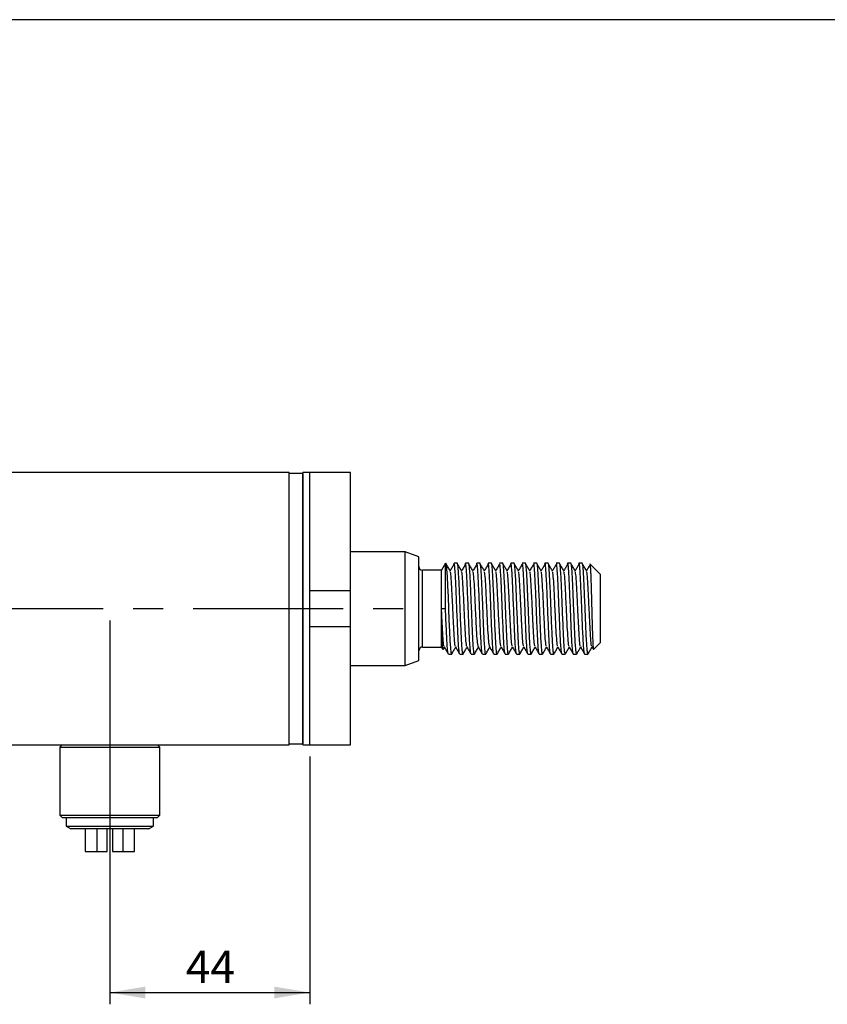
# Model space of a CAD drawing. Units: millimetres. Extents: x 6 to 416, y 5 to 292.
# Drawn here: x 279 to 348, y 209 to 292 of the extents above; entities that cross this region are included whole.
import ezdxf

# ---------------------------------------------------------------- set-up
doc = ezdxf.new("R2010")
doc.units = ezdxf.units.MM
doc.linetypes.add('CENTERX2', pattern=[20.32, 12.7, -2.54, 2.54, -2.54])
doc.layers.add('DIM', color=104, linetype='Continuous')
doc.layers.add('SLD-0', color=179, linetype='Continuous')
doc.styles.add('SLDTEXTSTYLE6', font='TXT', dxfattribs={"width": 0.75})
doc.dimstyles.new('SLDDIMSTYLE3', dxfattribs={"dimtxt": 2.75, "dimasz": 3, "dimexe": 0, "dimexo": 0.0625, "dimgap": 0.6875, "dimtad": 1, "dimlfac": 2.6, "dimrnd": 1e-09, "dimzin": 12, "dimdsep": 46, "dimtxsty": 'SLDTEXTSTYLE6', "dimsah": 1, "dimcen": 0.09, "dimadec": 0, "dimazin": 3, "dimtfac": 1, "dimtmove": 0, "dimatfit": 0, "dimfxl": 0, "dimfrac": 2, "dimtolj": 1, "dimtzin": 12, "dimarcsym": 0})

# ---------------------------------------------------------------- blocks, each defined once
blk = doc.blocks.new('_D_8')
at = {"layer": 'DIM'}
for p, q in [((286.899, 241.119), (286.899, 208.602)), ((303.822, 229.581), (303.822, 208.602)), ((286.899, 209.602), (303.822, 209.602))]:
    blk.add_line(p, q, dxfattribs=at)
for points in [[(286.899, 209.602), (289.899, 209.102), (289.899, 210.102)], [(303.822, 209.602), (300.822, 210.102), (300.822, 209.102)]]:
    blk.add_solid(points, dxfattribs=at)
at = {"layer": 'DIM', "insert": (293.329, 213.147), "char_height": 2.75, "attachment_point": 1, "style": 'SLDTEXTSTYLE6'}
blk.add_mtext('44', dxfattribs=at)

msp = doc.modelspace()

# ---------------------------------------------------------------- linework, layer by layer
at = {"color": 7, "linetype": 'Continuous', "lineweight": 25}
for p, q in [((302.091419, 253.657692), (99.325804, 253.657692)), ((302.091419, 242.119231), (302.091419, 253.657692)), ((303.244945, 253.561538), (302.09174, 253.561538)), ((302.09174, 230.676923), (302.09174, 253.561538)), ((303.244945, 253.561538), (303.244945, 242.119231)), ((303.822188, 253.657692), (303.245265, 253.657692)), ((303.245265, 242.119231), (303.245265, 253.657692)), ((307.283727, 253.657692), (303.822188, 253.657692)), ((303.822188, 242.119231), (303.822188, 253.657692)), ((303.822188, 243.657692), (303.822188, 253.657692)), ((307.283727, 243.657692), (307.283727, 253.657692)), ((311.899111, 246.926923), (307.283727, 246.926923)), ((313.052958, 246.506957), (311.899111, 246.926923)), ((311.899111, 242.119231), (311.899111, 246.926923)), ((313.052958, 242.119231), (313.052958, 246.506957)), ((314.976034, 245.375577), (313.36065, 245.375577)), ((315.31656, 245.965385), (314.976034, 245.375577)), ((314.976034, 242.119231), (314.976034, 245.375577)), ((315.31656, 242.119231), (315.31656, 245.965385)), ((316.318201, 245.965385), (316.037714, 245.965385)), ((317.27974, 245.965385), (316.999252, 245.965385)), ((318.241278, 245.965385), (317.960791, 245.965385)), ((319.202817, 245.965385), (318.922329, 245.965385)), ((320.164355, 245.965385), (319.883868, 245.965385)), ((321.125893, 245.965385), (320.845406, 245.965385)), ((322.087432, 245.965385), (321.806945, 245.965385)), ((323.04897, 245.965385), (322.768483, 245.965385)), ((324.010509, 245.965385), (323.730022, 245.965385)), ((324.972047, 245.965385), (324.69156, 245.965385)), ((325.933586, 245.965385), (325.653099, 245.965385)), ((326.895124, 245.965385), (326.614637, 245.965385)), ((328.437573, 245.003846), (327.541039, 245.90038)), ((328.437573, 242.119231), (328.437573, 245.003846)), ((303.822188, 243.657692), (307.283727, 243.657692)), ((307.283727, 240.580769), (307.283727, 243.657692)), ((302.091419, 230.580769), (302.091419, 242.119231)), ((303.244945, 242.119231), (303.244945, 230.676923)), ((303.245265, 230.580769), (303.245265, 242.119231)), ((303.822188, 230.580769), (303.822188, 242.119231)), ((311.899111, 237.311538), (311.899111, 242.119231)), ((313.052958, 237.731504), (313.052958, 242.119231)), ((314.976034, 242.119231), (315.31656, 242.119231)), ((314.976034, 238.862885), (314.976034, 242.119231)), ((328.437573, 239.234615), (328.437573, 242.119231)), ((303.822188, 230.580769), (303.822188, 240.580769)), ((307.283727, 240.580769), (303.822188, 240.580769)), ((307.283727, 230.580769), (307.283727, 240.580769)), ((313.36065, 238.862885), (314.976034, 238.862885)), ((314.976034, 238.862885), (315.093899, 238.658737)), ((315.103371, 238.656656), (315.216498, 238.852)), ((327.705778, 238.87051), (327.837009, 238.643905)), ((327.846696, 238.643739), (328.437573, 239.234615)), ((311.899111, 237.311538), (313.052958, 237.731504)), ((315.556945, 238.273077), (315.837432, 238.273077)), ((316.518483, 238.273077), (316.79897, 238.273077)), ((317.480022, 238.273077), (317.760509, 238.273077)), ((318.44156, 238.273077), (318.722047, 238.273077)), ((319.403099, 238.273077), (319.683586, 238.273077)), ((320.364637, 238.273077), (320.645124, 238.273077)), ((321.326175, 238.273077), (321.606663, 238.273077)), ((322.287714, 238.273077), (322.568201, 238.273077)), ((323.249252, 238.273077), (323.52974, 238.273077)), ((324.210791, 238.273077), (324.491278, 238.273077)), ((325.172329, 238.273077), (325.452817, 238.273077)), ((326.133868, 238.273077), (326.414355, 238.273077)), ((327.095406, 238.273077), (327.375893, 238.273077)), ((307.283727, 237.311538), (311.899111, 237.311538)), ((99.325804, 230.580769), (282.86065, 230.580769)), ((282.86065, 230.580769), (282.668342, 230.388462)), ((282.668342, 230.388462), (282.668342, 224.619231)), ((282.668342, 230.388462), (291.129881, 230.388462)), ((282.86065, 230.580769), (290.937573, 230.580769)), ((290.937573, 230.580769), (302.091419, 230.580769)), ((291.129881, 230.388462), (290.937573, 230.580769)), ((291.129881, 224.619231), (291.129881, 230.388462)), ((302.09174, 230.676923), (303.244945, 230.676923)), ((303.245265, 230.580769), (303.822188, 230.580769)), ((303.822188, 230.580769), (307.283727, 230.580769)), ((282.668342, 224.619231), (282.86065, 224.426923)), ((282.668342, 224.619231), (291.129881, 224.619231)), ((282.86065, 224.426923), (290.937573, 224.426923)), ((283.206804, 224.426923), (283.206804, 223.696153)), ((290.591419, 223.696153), (290.591419, 224.426923)), ((290.937573, 224.426923), (291.129881, 224.619231)), ((283.206804, 223.696153), (283.606506, 223.465385)), ((283.206804, 223.696153), (290.591419, 223.696153)), ((290.191716, 223.465385), (290.591419, 223.696153)), ((286.899111, 223.465385), (283.606506, 223.465385)), ((284.811768, 223.465385), (284.811768, 221.542308)), ((285.788822, 223.465385), (285.788822, 221.542308)), ((286.668342, 221.542308), (286.668342, 223.465385)), ((290.191716, 223.465385), (286.899111, 223.465385)), ((287.129881, 223.465385), (287.129881, 221.542308)), ((288.0094, 223.465385), (288.0094, 221.542308)), ((288.986455, 221.542308), (288.986455, 223.465385)), ((284.811768, 221.542308), (285.788822, 221.542308)), ((285.788822, 221.542308), (286.668342, 221.542308)), ((287.129881, 221.542308), (288.0094, 221.542308)), ((288.0094, 221.542308), (288.986455, 221.542308))]:
    msp.add_line(p, q, dxfattribs=at)
at = {"color": 8, "linetype": 'Continuous', "lineweight": 25}
for p, q in [((313.36065, 242.119231), (313.36065, 245.375577)), ((313.36065, 238.862885), (313.36065, 242.119231))]:
    msp.add_line(p, q, dxfattribs=at)
at = {"color": 7, "linetype": 'CENTERX2'}
msp.add_line((90.745265, 242.119231), (313.822188, 242.119231), dxfattribs=at)
at = {"color": 7, "linetype": 'Continuous', "lineweight": 25, "flags": 128}
msp.add_lwpolyline([(315.847716, 238.314969), (315.837432, 238.273077), (315.797066, 238.404787), (315.75766, 238.78688), (315.71679, 239.402242), (315.677617, 240.192957), (315.636916, 241.125343), (315.597047, 242.119231), (315.557178, 243.113118), (315.516477, 244.045505), (315.477304, 244.836219), (315.436435, 245.451581), (315.397029, 245.833675), (315.356663, 245.965385), (315.31656, 245.835418), (315.31656, 245.835418)], dxfattribs=at)
at = {"color": 7, "linetype": 'Continuous', "lineweight": 25}
for centre, radius, start, end in [((302.668342, 253.580769), 0.576923, 180, 181.91021317), ((302.668342, 253.580769), 0.576923, 358.08978683, 0), ((313.36065, 245.683269), 0.307692, 180, 270), ((313.36065, 238.555192), 0.307692, 90, 180), ((302.668342, 230.657692), 0.576923, 178.08978683, 180), ((302.668342, 230.657692), 0.576923, 0, 1.91021317)]:
    msp.add_arc(centre, radius, start, end, dxfattribs=at)
for points, knots in [([(315.732923, 245.288516), (315.67602, 245.384951), (315.56221, 245.577828), (315.448412, 245.771045), (315.391512, 245.867657)], [0, 0, 0, 0, 0.4999805, 1, 1, 1, 1]), ([(316.063193, 245.913456), (316.006305, 245.817014), (315.892531, 245.624136), (315.778747, 245.430965), (315.721857, 245.334383)], [0, 0, 0, 0, 0.50001557, 1, 1, 1, 1]), ([(316.167761, 238.905035), (316.151335, 238.947894), (316.114967, 239.042787), (316.057072, 239.765078), (315.998114, 240.839001), (315.937575, 242.118524), (315.877023, 243.402281), (315.818104, 244.463534), (315.768699, 245.115976), (315.740627, 245.204067), (315.732531, 245.229474)], [0, 0, 0, 0, 0.11430536, 0.253083946, 0.390672992, 0.529028483, 0.667383974, 0.804973021, 0.943751606, 1, 1, 1, 1]), ([(316.509673, 238.301825), (316.499092, 238.323493), (316.475082, 238.37266), (316.438998, 238.755714), (316.397522, 239.366367), (316.358945, 240.174904), (316.317809, 241.111564), (316.278099, 242.119241), (316.238388, 243.126857), (316.197253, 244.063698), (316.158673, 244.871578), (316.117209, 245.484697), (316.078244, 245.8887), (316.05126, 245.939755), (316.037714, 245.965385)], [0, 0, 0, 0, 0.0665208247, 0.1509395688, 0.2363855976, 0.3206408475, 0.4059691353, 0.4907135266, 0.5754579178, 0.6607862057, 0.7450414556, 0.8304874844, 0.9149062284, 1, 1, 1, 1]), ([(316.809254, 238.314969), (316.805831, 238.298663), (316.789031, 238.218648), (316.758386, 238.378235), (316.71949, 238.746055), (316.678007, 239.368927), (316.639432, 240.174212), (316.598296, 241.111749), (316.558586, 242.119191), (316.518875, 243.12687), (316.47774, 244.063694), (316.43916, 244.871579), (316.397696, 245.484697), (316.358731, 245.8887), (316.331747, 245.939755), (316.318201, 245.965385)], [0, 0, 0, 0, 0.02093412, 0.102727386, 0.183871807, 0.266003668, 0.346990936, 0.429009623, 0.51046706, 0.591924497, 0.673943184, 0.754930452, 0.837062313, 0.918206734, 1, 1, 1, 1]), ([(316.694462, 245.288516), (316.637559, 245.384951), (316.523748, 245.577828), (316.409951, 245.771045), (316.35305, 245.867657)], [0, 0, 0, 0, 0.4999805, 1, 1, 1, 1]), ([(317.024732, 245.913456), (316.967843, 245.817014), (316.85407, 245.624136), (316.740286, 245.430965), (316.683395, 245.334383)], [0, 0, 0, 0, 0.50001557, 1, 1, 1, 1]), ([(317.1293, 238.905035), (317.112874, 238.947894), (317.076505, 239.042787), (317.01861, 239.765078), (316.959653, 240.839001), (316.899114, 242.118524), (316.838562, 243.402281), (316.779643, 244.463534), (316.730237, 245.115976), (316.702166, 245.204067), (316.69407, 245.229474)], [0, 0, 0, 0, 0.1143053602, 0.2530839455, 0.3906729922, 0.5290284831, 0.6673839739, 0.8049730206, 0.9437516059, 1, 1, 1, 1]), ([(317.471211, 238.301825), (317.46063, 238.323493), (317.436621, 238.37266), (317.400536, 238.755714), (317.35906, 239.366367), (317.320483, 240.174904), (317.279347, 241.111564), (317.239637, 242.119241), (317.199926, 243.126857), (317.158791, 244.063698), (317.120211, 244.871578), (317.078748, 245.484697), (317.039782, 245.8887), (317.012798, 245.939755), (316.999252, 245.965385)], [0, 0, 0, 0, 0.066520825, 0.150939569, 0.236385598, 0.320640847, 0.405969135, 0.490713527, 0.575457918, 0.660786206, 0.745041456, 0.830487484, 0.914906228, 1, 1, 1, 1]), ([(317.770793, 238.314969), (317.767369, 238.298663), (317.75057, 238.218648), (317.719925, 238.378235), (317.681028, 238.746055), (317.639546, 239.368927), (317.600971, 240.174212), (317.559835, 241.111749), (317.520124, 242.119191), (317.480414, 243.12687), (317.439279, 244.063694), (317.400699, 244.871579), (317.359235, 245.484697), (317.32027, 245.8887), (317.293285, 245.939755), (317.27974, 245.965385)], [0, 0, 0, 0, 0.02093412, 0.102727386, 0.183871807, 0.266003668, 0.346990936, 0.429009623, 0.51046706, 0.591924497, 0.673943184, 0.754930452, 0.837062313, 0.918206734, 1, 1, 1, 1]), ([(317.656, 245.288516), (317.599097, 245.384951), (317.485287, 245.577828), (317.371489, 245.771045), (317.314588, 245.867657)], [0, 0, 0, 0, 0.4999805, 1, 1, 1, 1]), ([(317.98627, 245.913456), (317.929382, 245.817014), (317.815608, 245.624136), (317.701824, 245.430965), (317.644934, 245.334383)], [0, 0, 0, 0, 0.5000155701, 1, 1, 1, 1]), ([(318.090838, 238.905035), (318.074412, 238.947894), (318.038043, 239.042787), (317.980149, 239.765078), (317.921191, 240.839001), (317.860652, 242.118524), (317.8001, 243.402281), (317.741181, 244.463534), (317.691776, 245.115976), (317.663704, 245.204067), (317.655608, 245.229474)], [0, 0, 0, 0, 0.11430536, 0.253083946, 0.390672992, 0.529028483, 0.667383974, 0.804973021, 0.943751606, 1, 1, 1, 1]), ([(318.43275, 238.301825), (318.422168, 238.323493), (318.398159, 238.37266), (318.362075, 238.755714), (318.320599, 239.366367), (318.282022, 240.174904), (318.240886, 241.111564), (318.201176, 242.119241), (318.161465, 243.126857), (318.12033, 244.063698), (318.08175, 244.871578), (318.040286, 245.484697), (318.001321, 245.8887), (317.974337, 245.939755), (317.960791, 245.965385)], [0, 0, 0, 0, 0.066520825, 0.150939569, 0.236385598, 0.320640847, 0.405969135, 0.490713527, 0.575457918, 0.660786206, 0.745041456, 0.830487484, 0.914906228, 1, 1, 1, 1]), ([(318.732331, 238.314969), (318.728908, 238.298663), (318.712108, 238.218648), (318.681463, 238.378235), (318.642567, 238.746055), (318.601084, 239.368927), (318.562509, 240.174212), (318.521373, 241.111749), (318.481663, 242.119191), (318.441952, 243.12687), (318.400817, 244.063694), (318.362237, 244.871579), (318.320773, 245.484697), (318.281808, 245.8887), (318.254824, 245.939755), (318.241278, 245.965385)], [0, 0, 0, 0, 0.02093412, 0.102727386, 0.183871807, 0.266003668, 0.346990936, 0.429009623, 0.51046706, 0.591924497, 0.673943184, 0.754930452, 0.837062313, 0.918206734, 1, 1, 1, 1]), ([(318.617539, 245.288516), (318.560636, 245.384951), (318.446825, 245.577828), (318.333028, 245.771045), (318.276127, 245.867657)], [0, 0, 0, 0, 0.4999805, 1, 1, 1, 1]), ([(318.947809, 245.913456), (318.89092, 245.817014), (318.777147, 245.624136), (318.663363, 245.430965), (318.606472, 245.334383)], [0, 0, 0, 0, 0.50001557, 1, 1, 1, 1]), ([(319.052377, 238.905035), (319.035951, 238.947894), (318.999582, 239.042787), (318.941687, 239.765078), (318.88273, 240.839001), (318.82219, 242.118524), (318.761638, 243.402281), (318.702719, 244.463534), (318.653314, 245.115976), (318.625243, 245.204067), (318.617146, 245.229474)], [0, 0, 0, 0, 0.11430536, 0.253083946, 0.390672992, 0.529028483, 0.667383974, 0.804973021, 0.943751606, 1, 1, 1, 1]), ([(319.394288, 238.301825), (319.383707, 238.323493), (319.359698, 238.37266), (319.323613, 238.755714), (319.282137, 239.366367), (319.24356, 240.174904), (319.202424, 241.111564), (319.162714, 242.119241), (319.123003, 243.126857), (319.081868, 244.063698), (319.043288, 244.871578), (319.001824, 245.484697), (318.962859, 245.8887), (318.935875, 245.939755), (318.922329, 245.965385)], [0, 0, 0, 0, 0.066520825, 0.150939569, 0.236385598, 0.320640847, 0.405969135, 0.490713527, 0.575457918, 0.660786206, 0.745041456, 0.830487484, 0.914906228, 1, 1, 1, 1]), ([(319.69387, 238.314969), (319.690446, 238.298663), (319.673646, 238.218648), (319.643002, 238.378235), (319.604105, 238.746055), (319.562623, 239.368927), (319.524048, 240.174212), (319.482912, 241.111749), (319.443201, 242.119191), (319.40349, 243.12687), (319.362355, 244.063694), (319.323776, 244.871579), (319.282312, 245.484697), (319.243347, 245.8887), (319.216362, 245.939755), (319.202817, 245.965385)], [0, 0, 0, 0, 0.02093412, 0.102727386, 0.183871807, 0.266003668, 0.346990936, 0.429009623, 0.51046706, 0.591924497, 0.673943184, 0.754930452, 0.837062313, 0.918206734, 1, 1, 1, 1]), ([(319.579077, 245.288516), (319.522174, 245.384951), (319.408364, 245.577828), (319.294566, 245.771045), (319.237665, 245.867657)], [0, 0, 0, 0, 0.4999805003, 1, 1, 1, 1]), ([(319.909347, 245.913456), (319.852459, 245.817014), (319.738685, 245.624136), (319.624901, 245.430965), (319.568011, 245.334383)], [0, 0, 0, 0, 0.50001557, 1, 1, 1, 1]), ([(320.013915, 238.905035), (319.997489, 238.947894), (319.96112, 239.042787), (319.903226, 239.765078), (319.844268, 240.839001), (319.783729, 242.118524), (319.723177, 243.402281), (319.664258, 244.463534), (319.614853, 245.115976), (319.586781, 245.204067), (319.578685, 245.229474)], [0, 0, 0, 0, 0.11430536, 0.253083946, 0.390672992, 0.529028483, 0.667383974, 0.804973021, 0.943751606, 1, 1, 1, 1]), ([(320.355827, 238.301825), (320.345245, 238.323493), (320.321236, 238.37266), (320.285151, 238.755714), (320.243675, 239.366368), (320.205099, 240.174901), (320.163963, 241.111575), (320.124252, 242.119203), (320.084542, 243.126999), (320.043404, 244.063166), (320.004837, 244.873545), (319.963326, 245.477275), (319.932627, 245.824552), (319.914165, 245.87046), (319.909101, 245.883051)], [0, 0, 0, 0, 0.070258098, 0.159419657, 0.249666216, 0.338655095, 0.428777298, 0.518282799, 0.607788301, 0.697910504, 0.786899383, 0.877145942, 0.9663075, 1, 1, 1, 1]), ([(320.655408, 238.314969), (320.651984, 238.298663), (320.635185, 238.218648), (320.60454, 238.378235), (320.565644, 238.746055), (320.524161, 239.368927), (320.485586, 240.174212), (320.44445, 241.111749), (320.40474, 242.119191), (320.365029, 243.12687), (320.323894, 244.063694), (320.285314, 244.871579), (320.24385, 245.484697), (320.204885, 245.8887), (320.177901, 245.939755), (320.164355, 245.965385)], [0, 0, 0, 0, 0.02093412, 0.102727386, 0.183871807, 0.266003668, 0.346990936, 0.429009623, 0.51046706, 0.591924497, 0.673943184, 0.754930452, 0.837062313, 0.918206734, 1, 1, 1, 1]), ([(320.540615, 245.288516), (320.483713, 245.384951), (320.369902, 245.577828), (320.256105, 245.771045), (320.199204, 245.867657)], [0, 0, 0, 0, 0.4999805003, 1, 1, 1, 1]), ([(320.870886, 245.913456), (320.813997, 245.817014), (320.700224, 245.624136), (320.58644, 245.430965), (320.529549, 245.334383)], [0, 0, 0, 0, 0.5000155701, 1, 1, 1, 1]), ([(320.975454, 238.905035), (320.959028, 238.947894), (320.922659, 239.042787), (320.864764, 239.765078), (320.805806, 240.839001), (320.745267, 242.118524), (320.684715, 243.402281), (320.625796, 244.463534), (320.576391, 245.115976), (320.54832, 245.204067), (320.540223, 245.229474)], [0, 0, 0, 0, 0.11430536, 0.253083946, 0.390672992, 0.529028483, 0.667383974, 0.804973021, 0.943751606, 1, 1, 1, 1]), ([(321.317365, 238.301825), (321.306784, 238.323493), (321.282775, 238.37266), (321.24669, 238.755714), (321.205214, 239.366367), (321.166637, 240.174904), (321.125501, 241.111564), (321.085791, 242.119241), (321.04608, 243.126857), (321.004945, 244.063698), (320.966365, 244.871578), (320.924901, 245.484697), (320.885936, 245.8887), (320.858952, 245.939755), (320.845406, 245.965385)], [0, 0, 0, 0, 0.066520825, 0.150939569, 0.236385598, 0.320640847, 0.405969135, 0.490713527, 0.575457918, 0.660786206, 0.745041456, 0.830487484, 0.914906228, 1, 1, 1, 1]), ([(321.616946, 238.314969), (321.613523, 238.298663), (321.596723, 238.218648), (321.566078, 238.378235), (321.527182, 238.746055), (321.4857, 239.368927), (321.447125, 240.174212), (321.405988, 241.111749), (321.366278, 242.119191), (321.326567, 243.12687), (321.285432, 244.063694), (321.246852, 244.871579), (321.205389, 245.484697), (321.166424, 245.8887), (321.139439, 245.939755), (321.125893, 245.965385)], [0, 0, 0, 0, 0.0209341199, 0.1027273862, 0.1838718071, 0.2660036678, 0.346990936, 0.4290096226, 0.5104670599, 0.5919244973, 0.6739431838, 0.754930452, 0.8370623127, 0.9182067336, 1, 1, 1, 1]), ([(321.502154, 245.288516), (321.445251, 245.384951), (321.331441, 245.577828), (321.217643, 245.771045), (321.160742, 245.867657)], [0, 0, 0, 0, 0.4999805003, 1, 1, 1, 1]), ([(321.832424, 245.913456), (321.775536, 245.817014), (321.661762, 245.624136), (321.547978, 245.430965), (321.491088, 245.334383)], [0, 0, 0, 0, 0.50001557, 1, 1, 1, 1]), ([(321.936992, 238.905035), (321.920566, 238.947894), (321.884197, 239.042787), (321.826303, 239.765078), (321.767345, 240.839001), (321.706806, 242.118524), (321.646254, 243.402281), (321.587335, 244.463534), (321.537929, 245.115976), (321.509858, 245.204067), (321.501762, 245.229474)], [0, 0, 0, 0, 0.11430536, 0.253083946, 0.390672992, 0.529028483, 0.667383974, 0.804973021, 0.943751606, 1, 1, 1, 1]), ([(322.278903, 238.301825), (322.268322, 238.323493), (322.244313, 238.37266), (322.208228, 238.755714), (322.166752, 239.366368), (322.128176, 240.174901), (322.08704, 241.111575), (322.047329, 242.119203), (322.007619, 243.126999), (321.966481, 244.063166), (321.927913, 244.873545), (321.886403, 245.477275), (321.855704, 245.824552), (321.837241, 245.87046), (321.832178, 245.883051)], [0, 0, 0, 0, 0.070258098, 0.159419657, 0.249666216, 0.338655095, 0.428777298, 0.518282799, 0.607788301, 0.697910504, 0.786899383, 0.877145942, 0.9663075, 1, 1, 1, 1]), ([(322.578485, 238.314969), (322.575061, 238.298663), (322.558262, 238.218648), (322.527617, 238.378235), (322.488721, 238.746055), (322.447238, 239.368927), (322.408663, 240.174212), (322.367527, 241.111749), (322.327817, 242.119191), (322.288106, 243.12687), (322.246971, 244.063694), (322.208391, 244.871579), (322.166927, 245.484697), (322.127962, 245.8887), (322.100978, 245.939755), (322.087432, 245.965385)], [0, 0, 0, 0, 0.02093412, 0.102727386, 0.183871807, 0.266003668, 0.346990936, 0.429009623, 0.51046706, 0.591924497, 0.673943184, 0.754930452, 0.837062313, 0.918206734, 1, 1, 1, 1]), ([(322.463692, 245.288516), (322.406789, 245.384951), (322.292979, 245.577828), (322.179182, 245.771045), (322.122281, 245.867657)], [0, 0, 0, 0, 0.4999805, 1, 1, 1, 1]), ([(322.793962, 245.913456), (322.737074, 245.817014), (322.623301, 245.624136), (322.509516, 245.430965), (322.452626, 245.334383)], [0, 0, 0, 0, 0.50001557, 1, 1, 1, 1]), ([(322.89853, 238.905035), (322.882105, 238.947894), (322.845736, 239.042787), (322.787841, 239.765078), (322.728883, 240.839001), (322.668344, 242.118524), (322.607792, 243.402281), (322.548873, 244.463534), (322.499468, 245.115976), (322.471396, 245.204067), (322.4633, 245.229474)], [0, 0, 0, 0, 0.11430536, 0.253083946, 0.390672992, 0.529028483, 0.667383974, 0.804973021, 0.943751606, 1, 1, 1, 1]), ([(323.240442, 238.301825), (323.229861, 238.323493), (323.205851, 238.37266), (323.169767, 238.755714), (323.128291, 239.366368), (323.089714, 240.174901), (323.048578, 241.111575), (323.008868, 242.119203), (322.969158, 243.126999), (322.928019, 244.063166), (322.889452, 244.873545), (322.847942, 245.477275), (322.817243, 245.824552), (322.79878, 245.87046), (322.793717, 245.883051)], [0, 0, 0, 0, 0.070258098, 0.159419657, 0.249666216, 0.338655095, 0.428777298, 0.518282799, 0.607788301, 0.697910504, 0.786899383, 0.877145942, 0.9663075, 1, 1, 1, 1]), ([(323.540023, 238.314969), (323.5366, 238.298663), (323.5198, 238.218648), (323.489155, 238.378235), (323.450259, 238.746055), (323.408777, 239.368927), (323.370202, 240.174212), (323.329065, 241.111749), (323.289355, 242.119191), (323.249644, 243.12687), (323.208509, 244.063694), (323.169929, 244.871579), (323.128466, 245.484697), (323.0895, 245.8887), (323.062516, 245.939755), (323.04897, 245.965385)], [0, 0, 0, 0, 0.0209341199, 0.1027273862, 0.1838718071, 0.2660036678, 0.346990936, 0.4290096226, 0.5104670599, 0.5919244973, 0.6739431838, 0.754930452, 0.8370623127, 0.9182067336, 1, 1, 1, 1]), ([(323.425231, 245.288516), (323.368328, 245.384951), (323.254518, 245.577828), (323.14072, 245.771045), (323.083819, 245.867657)], [0, 0, 0, 0, 0.4999805, 1, 1, 1, 1]), ([(323.755501, 245.913456), (323.698613, 245.817014), (323.584839, 245.624136), (323.471055, 245.430965), (323.414165, 245.334383)], [0, 0, 0, 0, 0.50001557, 1, 1, 1, 1]), ([(323.860069, 238.905035), (323.843643, 238.947894), (323.807274, 239.042787), (323.749379, 239.765078), (323.690422, 240.839001), (323.629883, 242.118524), (323.569331, 243.402281), (323.510412, 244.463534), (323.461006, 245.115976), (323.432935, 245.204067), (323.424839, 245.229474)], [0, 0, 0, 0, 0.1143053602, 0.2530839455, 0.3906729922, 0.5290284831, 0.6673839739, 0.8049730206, 0.9437516059, 1, 1, 1, 1]), ([(324.20198, 238.301825), (324.191399, 238.323493), (324.16739, 238.37266), (324.131305, 238.755714), (324.089829, 239.366367), (324.051253, 240.174904), (324.010117, 241.111564), (323.970406, 242.119241), (323.930696, 243.126857), (323.889561, 244.063698), (323.850981, 244.871578), (323.809517, 245.484697), (323.770552, 245.8887), (323.743567, 245.939755), (323.730022, 245.965385)], [0, 0, 0, 0, 0.066520825, 0.150939569, 0.236385598, 0.320640847, 0.405969135, 0.490713527, 0.575457918, 0.660786206, 0.745041456, 0.830487484, 0.914906228, 1, 1, 1, 1]), ([(324.501562, 238.314969), (324.498138, 238.298663), (324.481339, 238.218648), (324.450694, 238.378235), (324.411798, 238.746055), (324.370315, 239.368927), (324.33174, 240.174212), (324.290604, 241.111749), (324.250894, 242.119191), (324.211183, 243.12687), (324.170048, 244.063694), (324.131468, 244.871579), (324.090004, 245.484697), (324.051039, 245.8887), (324.024055, 245.939755), (324.010509, 245.965385)], [0, 0, 0, 0, 0.02093412, 0.102727386, 0.183871807, 0.266003668, 0.346990936, 0.429009623, 0.51046706, 0.591924497, 0.673943184, 0.754930452, 0.837062313, 0.918206734, 1, 1, 1, 1]), ([(324.386769, 245.288516), (324.329866, 245.384951), (324.216056, 245.577828), (324.102259, 245.771045), (324.045358, 245.867657)], [0, 0, 0, 0, 0.4999805, 1, 1, 1, 1]), ([(324.717039, 245.913456), (324.660151, 245.817014), (324.546378, 245.624136), (324.432593, 245.430965), (324.375703, 245.334383)], [0, 0, 0, 0, 0.50001557, 1, 1, 1, 1]), ([(324.821607, 238.905035), (324.805181, 238.947894), (324.768813, 239.042787), (324.710918, 239.765078), (324.65196, 240.839001), (324.591421, 242.118524), (324.530869, 243.402281), (324.47195, 244.463534), (324.422545, 245.115976), (324.394473, 245.204067), (324.386377, 245.229474)], [0, 0, 0, 0, 0.11430536, 0.253083946, 0.390672992, 0.529028483, 0.667383974, 0.804973021, 0.943751606, 1, 1, 1, 1]), ([(325.163519, 238.301825), (325.152938, 238.323493), (325.128928, 238.37266), (325.092844, 238.755714), (325.051368, 239.366368), (325.012791, 240.174901), (324.971655, 241.111575), (324.931945, 242.119203), (324.892235, 243.126999), (324.851096, 244.063166), (324.812529, 244.873545), (324.771018, 245.477275), (324.740319, 245.824552), (324.721857, 245.87046), (324.716793, 245.883051)], [0, 0, 0, 0, 0.070258098, 0.159419657, 0.249666216, 0.338655095, 0.428777298, 0.518282799, 0.607788301, 0.697910504, 0.786899383, 0.877145942, 0.9663075, 1, 1, 1, 1]), ([(325.4631, 238.314969), (325.459677, 238.298663), (325.442877, 238.218648), (325.412232, 238.378235), (325.373336, 238.746055), (325.331854, 239.368927), (325.293279, 240.174212), (325.252142, 241.111749), (325.212432, 242.119191), (325.172721, 243.12687), (325.131586, 244.063694), (325.093006, 244.871579), (325.051542, 245.484697), (325.012577, 245.8887), (324.985593, 245.939755), (324.972047, 245.965385)], [0, 0, 0, 0, 0.02093412, 0.102727386, 0.183871807, 0.266003668, 0.346990936, 0.429009623, 0.51046706, 0.591924497, 0.673943184, 0.754930452, 0.837062313, 0.918206734, 1, 1, 1, 1]), ([(325.348308, 245.288516), (325.291405, 245.384951), (325.177595, 245.577828), (325.063797, 245.771045), (325.006896, 245.867657)], [0, 0, 0, 0, 0.4999805, 1, 1, 1, 1]), ([(325.678578, 245.913456), (325.621689, 245.817014), (325.507916, 245.624136), (325.394132, 245.430965), (325.337242, 245.334383)], [0, 0, 0, 0, 0.5000155701, 1, 1, 1, 1]), ([(325.783146, 238.905035), (325.76672, 238.947894), (325.730351, 239.042787), (325.672456, 239.765078), (325.613499, 240.839001), (325.55296, 242.118524), (325.492408, 243.402281), (325.433489, 244.463534), (325.384083, 245.115976), (325.356012, 245.204067), (325.347916, 245.229474)], [0, 0, 0, 0, 0.11430536, 0.253083946, 0.390672992, 0.529028483, 0.667383974, 0.804973021, 0.943751606, 1, 1, 1, 1]), ([(326.125057, 238.301825), (326.114476, 238.323493), (326.090467, 238.37266), (326.054382, 238.755714), (326.012906, 239.366367), (325.974329, 240.174904), (325.933194, 241.111564), (325.893483, 242.119241), (325.853772, 243.126857), (325.812638, 244.063698), (325.774058, 244.871578), (325.732594, 245.484697), (325.693629, 245.8887), (325.666644, 245.939755), (325.653099, 245.965385)], [0, 0, 0, 0, 0.066520825, 0.150939569, 0.236385598, 0.320640847, 0.405969135, 0.490713527, 0.575457918, 0.660786206, 0.745041456, 0.830487484, 0.914906228, 1, 1, 1, 1]), ([(326.424639, 238.314969), (326.421215, 238.298663), (326.404416, 238.218648), (326.373771, 238.378235), (326.334874, 238.746055), (326.293392, 239.368927), (326.254817, 240.174212), (326.213681, 241.111749), (326.17397, 242.119191), (326.13426, 243.12687), (326.093125, 244.063694), (326.054545, 244.871579), (326.013081, 245.484697), (325.974116, 245.8887), (325.947132, 245.939755), (325.933586, 245.965385)], [0, 0, 0, 0, 0.0209341199, 0.1027273862, 0.1838718071, 0.2660036678, 0.346990936, 0.4290096226, 0.5104670599, 0.5919244973, 0.6739431838, 0.754930452, 0.8370623127, 0.9182067336, 1, 1, 1, 1]), ([(326.309846, 245.288516), (326.252943, 245.384951), (326.139133, 245.577828), (326.025336, 245.771045), (325.968435, 245.867657)], [0, 0, 0, 0, 0.4999805, 1, 1, 1, 1]), ([(326.640116, 245.913456), (326.583228, 245.817014), (326.469455, 245.624136), (326.35567, 245.430965), (326.29878, 245.334383)], [0, 0, 0, 0, 0.5000155701, 1, 1, 1, 1]), ([(326.744684, 238.905035), (326.728258, 238.947894), (326.69189, 239.042787), (326.633995, 239.765078), (326.575037, 240.839001), (326.514498, 242.118524), (326.453946, 243.402281), (326.395027, 244.463534), (326.345622, 245.115976), (326.31755, 245.204067), (326.309454, 245.229474)], [0, 0, 0, 0, 0.11430536, 0.253083946, 0.390672992, 0.529028483, 0.667383974, 0.804973021, 0.943751606, 1, 1, 1, 1]), ([(327.086596, 238.301825), (327.076015, 238.323493), (327.052005, 238.37266), (327.015921, 238.755714), (326.974445, 239.366367), (326.935868, 240.174904), (326.894732, 241.111564), (326.855022, 242.119241), (326.815311, 243.126857), (326.774176, 244.063698), (326.735596, 244.871578), (326.694132, 245.484697), (326.655167, 245.8887), (326.628183, 245.939755), (326.614637, 245.965385)], [0, 0, 0, 0, 0.0665208247, 0.1509395688, 0.2363855976, 0.3206408475, 0.4059691353, 0.4907135266, 0.5754579178, 0.6607862057, 0.7450414556, 0.8304874844, 0.9149062284, 1, 1, 1, 1]), ([(327.386177, 238.314969), (327.382754, 238.298663), (327.365954, 238.218648), (327.335309, 238.378235), (327.296413, 238.746055), (327.254931, 239.368927), (327.216356, 240.174212), (327.175219, 241.111749), (327.135509, 242.119191), (327.095798, 243.12687), (327.054663, 244.063694), (327.016083, 244.871579), (326.974619, 245.484697), (326.935654, 245.8887), (326.90867, 245.939755), (326.895124, 245.965385)], [0, 0, 0, 0, 0.0209341199, 0.1027273862, 0.1838718071, 0.2660036678, 0.346990936, 0.4290096226, 0.5104670599, 0.5919244973, 0.6739431838, 0.754930452, 0.8370623127, 0.9182067336, 1, 1, 1, 1]), ([(327.271385, 245.288516), (327.214482, 245.384951), (327.100671, 245.577828), (326.986874, 245.771045), (326.929973, 245.867657)], [0, 0, 0, 0, 0.4999805, 1, 1, 1, 1]), ([(327.55431, 245.833174), (327.513203, 245.763483), (327.41521, 245.597352), (327.317209, 245.430969), (327.260318, 245.334383)], [0, 0, 0, 0, 0.419494086, 1, 1, 1, 1]), ([(327.706223, 238.905035), (327.689797, 238.947894), (327.653428, 239.042787), (327.595533, 239.765078), (327.536576, 240.839001), (327.476037, 242.118524), (327.415485, 243.402281), (327.356566, 244.463534), (327.30716, 245.115976), (327.279089, 245.204067), (327.270993, 245.229474)], [0, 0, 0, 0, 0.11430536, 0.253083946, 0.390672992, 0.529028483, 0.667383974, 0.804973021, 0.943751606, 1, 1, 1, 1]), ([(327.539526, 245.898867), (327.540385, 245.898882), (327.543965, 245.898945), (327.550296, 245.871677), (327.558506, 245.817421), (327.566702, 245.734011), (327.574678, 245.625266), (327.582876, 245.491684), (327.591156, 245.335046), (327.59963, 245.153214), (327.608061, 244.950873), (327.61638, 244.730266), (327.624543, 244.493992), (327.632559, 244.238637), (327.643351, 243.880892), (327.654522, 243.497158), (327.665744, 243.0974), (327.676897, 242.691314), (327.687844, 242.277451), (327.698486, 241.866153), (327.709469, 241.45955), (327.723496, 240.962234), (327.740284, 240.408512), (327.756357, 239.904666), (327.770741, 239.526531), (327.78353, 239.247038), (327.794703, 239.038859), (327.805787, 238.872812), (327.816445, 238.748944), (327.827352, 238.669523), (327.836796, 238.634712), (327.842612, 238.643518), (327.844324, 238.64611)], [0, 0, 0, 0, 0.00867928, 0.036158166, 0.063827866, 0.092099995, 0.120580991, 0.147993974, 0.175809598, 0.203829816, 0.232270795, 0.259404064, 0.286727117, 0.314344802, 0.342369925, 0.396520599, 0.424016533, 0.451923353, 0.505442819, 0.532611108, 0.56018406, 0.613353915, 0.667597184, 0.720288546, 0.774019109, 0.806562534, 0.841107609, 0.879411056, 0.911737393, 0.946055757, 0.984117376, 1, 1, 1, 1]), ([(315.096218, 238.660075), (315.094603, 238.662114), (315.08977, 238.668214), (315.082771, 238.724442), (315.073211, 238.837766), (315.064767, 238.988578), (315.05596, 239.183056), (315.047142, 239.40394), (315.038279, 239.663331), (315.029562, 239.955114), (315.021126, 240.265297), (315.012446, 240.602308), (315.002915, 240.983181), (314.993167, 241.382687), (314.983922, 241.773858), (314.977738, 242.044624), (314.976034, 242.119231)], [0, 0, 0, 0, 0.040905972, 0.122395741, 0.177084802, 0.287643647, 0.343654193, 0.397522639, 0.506428665, 0.561584459, 0.614961522, 0.722889515, 0.777572053, 0.846111403, 0.95759755, 1, 1, 1, 1]), ([(315.206223, 238.905035), (315.189797, 238.947891), (315.153428, 239.042777), (315.095533, 239.765129), (315.036576, 240.838813), (314.996252, 241.691635), (314.976034, 242.119231)], [0, 0, 0, 0, 0.216066552, 0.478393798, 0.738472511, 1, 1, 1, 1]), ([(315.556945, 238.273077), (315.543399, 238.298706), (315.516415, 238.349762), (315.47745, 238.753765), (315.435986, 239.366883), (315.397406, 240.174764), (315.356271, 241.111602), (315.329767, 241.784124), (315.31656, 242.119231)], [0, 0, 0, 0, 0.167084295, 0.332843153, 0.500619117, 0.666056948, 0.833601724, 1, 1, 1, 1]), ([(315.205778, 238.87051), (315.262841, 238.771983), (315.376985, 238.5749), (315.491075, 238.377814), (315.54813, 238.279256)], [0, 0, 0, 0, 0.499922119, 1, 1, 1, 1]), ([(315.847747, 238.28154), (315.904779, 238.380073), (316.014854, 238.570249), (316.124972, 238.760379), (316.178036, 238.852)], [0, 0, 0, 0, 0.5181158371, 1, 1, 1, 1]), ([(316.167317, 238.87051), (316.22438, 238.771983), (316.338523, 238.5749), (316.452614, 238.377814), (316.509668, 238.279256)], [0, 0, 0, 0, 0.499922119, 1, 1, 1, 1]), ([(316.809286, 238.28154), (316.866317, 238.380073), (316.976392, 238.570249), (317.08651, 238.760379), (317.139575, 238.852)], [0, 0, 0, 0, 0.518115837, 1, 1, 1, 1]), ([(317.128855, 238.87051), (317.185918, 238.771983), (317.300062, 238.5749), (317.414152, 238.377814), (317.471206, 238.279256)], [0, 0, 0, 0, 0.499922119, 1, 1, 1, 1]), ([(317.770824, 238.28154), (317.827856, 238.380073), (317.937931, 238.570249), (318.048049, 238.760379), (318.101113, 238.852)], [0, 0, 0, 0, 0.518115837, 1, 1, 1, 1]), ([(318.090394, 238.87051), (318.147457, 238.771983), (318.2616, 238.5749), (318.375691, 238.377814), (318.432745, 238.279256)], [0, 0, 0, 0, 0.499922119, 1, 1, 1, 1]), ([(318.732363, 238.28154), (318.789394, 238.380073), (318.899469, 238.570249), (319.009587, 238.760379), (319.062652, 238.852)], [0, 0, 0, 0, 0.518115837, 1, 1, 1, 1]), ([(319.051932, 238.87051), (319.108995, 238.771983), (319.223139, 238.5749), (319.337229, 238.377814), (319.394283, 238.279256)], [0, 0, 0, 0, 0.499922119, 1, 1, 1, 1]), ([(319.693901, 238.28154), (319.750933, 238.380073), (319.861008, 238.570249), (319.971126, 238.760379), (320.02419, 238.852)], [0, 0, 0, 0, 0.518115837, 1, 1, 1, 1]), ([(320.013471, 238.87051), (320.070534, 238.771983), (320.184677, 238.5749), (320.298768, 238.377814), (320.355822, 238.279256)], [0, 0, 0, 0, 0.499922119, 1, 1, 1, 1]), ([(320.65544, 238.28154), (320.712471, 238.380073), (320.822546, 238.570249), (320.932664, 238.760379), (320.985729, 238.852)], [0, 0, 0, 0, 0.518115837, 1, 1, 1, 1]), ([(320.975009, 238.87051), (321.032072, 238.771983), (321.146215, 238.5749), (321.260306, 238.377814), (321.31736, 238.279256)], [0, 0, 0, 0, 0.499922119, 1, 1, 1, 1]), ([(321.616978, 238.28154), (321.67401, 238.380073), (321.784084, 238.570249), (321.894203, 238.760379), (321.947267, 238.852)], [0, 0, 0, 0, 0.518115837, 1, 1, 1, 1]), ([(321.936548, 238.87051), (321.99361, 238.771983), (322.107754, 238.5749), (322.221845, 238.377814), (322.278899, 238.279256)], [0, 0, 0, 0, 0.499922119, 1, 1, 1, 1]), ([(322.578517, 238.28154), (322.635548, 238.380073), (322.745623, 238.570249), (322.855741, 238.760379), (322.908805, 238.852)], [0, 0, 0, 0, 0.518115837, 1, 1, 1, 1]), ([(322.898086, 238.87051), (322.955149, 238.771983), (323.069292, 238.5749), (323.183383, 238.377814), (323.240437, 238.279256)], [0, 0, 0, 0, 0.499922119, 1, 1, 1, 1]), ([(323.540055, 238.28154), (323.597087, 238.380073), (323.707161, 238.570249), (323.81728, 238.760379), (323.870344, 238.852)], [0, 0, 0, 0, 0.518115837, 1, 1, 1, 1]), ([(323.859624, 238.87051), (323.916687, 238.771983), (324.030831, 238.5749), (324.144921, 238.377814), (324.201976, 238.279256)], [0, 0, 0, 0, 0.499922119, 1, 1, 1, 1]), ([(324.501594, 238.28154), (324.558625, 238.380073), (324.6687, 238.570249), (324.778818, 238.760379), (324.831882, 238.852)], [0, 0, 0, 0, 0.5181158371, 1, 1, 1, 1]), ([(324.821163, 238.87051), (324.878226, 238.771983), (324.992369, 238.5749), (325.10646, 238.377814), (325.163514, 238.279256)], [0, 0, 0, 0, 0.499922119, 1, 1, 1, 1]), ([(325.463132, 238.28154), (325.520164, 238.380073), (325.630238, 238.570249), (325.740357, 238.760379), (325.793421, 238.852)], [0, 0, 0, 0, 0.518115837, 1, 1, 1, 1]), ([(325.782701, 238.87051), (325.839764, 238.771983), (325.953908, 238.5749), (326.067998, 238.377814), (326.125053, 238.279256)], [0, 0, 0, 0, 0.499922119, 1, 1, 1, 1]), ([(326.42467, 238.28154), (326.481702, 238.380073), (326.591777, 238.570249), (326.701895, 238.760379), (326.754959, 238.852)], [0, 0, 0, 0, 0.518115837, 1, 1, 1, 1]), ([(326.74424, 238.87051), (326.801303, 238.771983), (326.915446, 238.5749), (327.029537, 238.377814), (327.086591, 238.279256)], [0, 0, 0, 0, 0.499922119, 1, 1, 1, 1]), ([(327.386209, 238.28154), (327.44324, 238.380073), (327.553315, 238.570249), (327.663434, 238.760379), (327.716498, 238.852)], [0, 0, 0, 0, 0.518115837, 1, 1, 1, 1])]:
    msp.add_open_spline(points, degree=3, knots=knots, dxfattribs=at)
at = {"layer": 'SLD-0'}
msp.add_line((416, 292), (6, 292), dxfattribs=at)

# ---------------------------------------------------------------- dimensions: what is measured, and where the dimension line sits
at = {"layer": 'DIM'}
dim = msp.add_linear_dim(base=(303.822188, 209.602308), p1=(286.899111, 242.119231), p2=(303.822188, 230.580769), dimstyle='SLDDIMSTYLE3', dxfattribs=at)
dim.commit()
dim.dimension.update_dxf_attribs({"geometry": '_D_8', "text_midpoint": (295.36065, 209.602308), "dimtype": 160})

doc.saveas('drawing.dxf')
